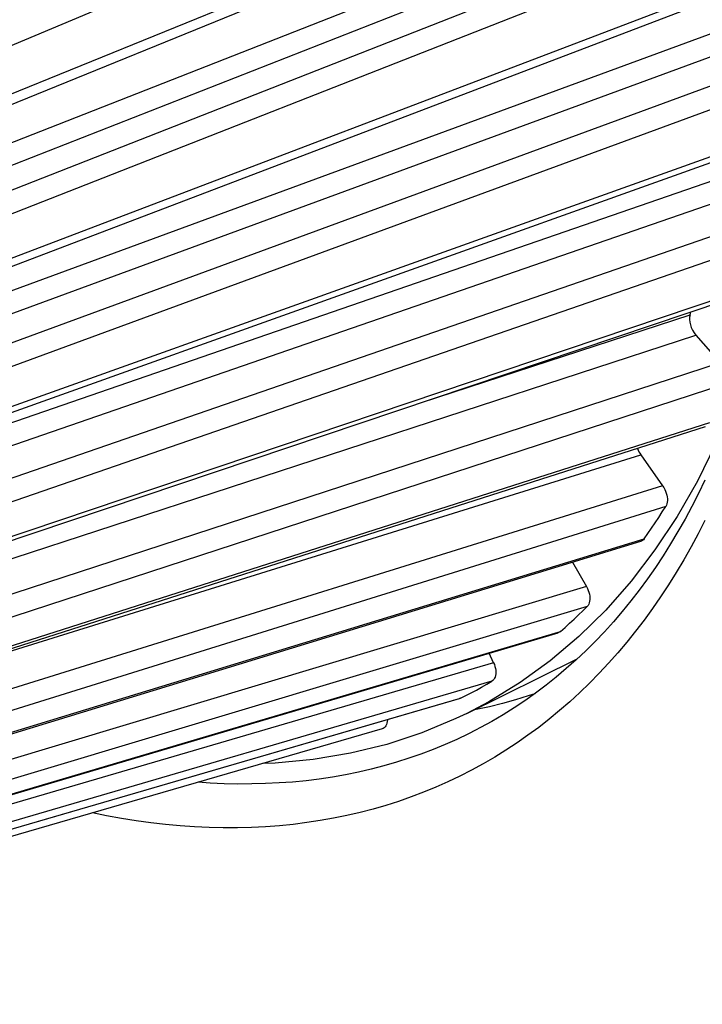
# Model space of a CAD drawing. Units: millimetres. Extents: x -29 to 22.7, y -31.4 to 27.8.
# Drawn here: x -18.5 to -14.5, y -17.6 to -11.8 of the extents above; entities that cross this region are included whole.
import ezdxf

# ---------------------------------------------------------------- set-up
doc = ezdxf.new("R2010")
doc.units = ezdxf.units.MM
doc.header["$LTSCALE"] = 15.367
doc.layers.get('0').update_dxf_attribs({"linetype": 'CONTINUOUS'})
doc.layers.add('DRAFT', color=7, linetype='CONTINUOUS')
doc.layers.add('RACCORDO', color=7, linetype='CONTINUOUS')

msp = doc.modelspace()

# ---------------------------------------------------------------- linework, layer by layer
at = {"color": 253, "linetype": 'CONTINUOUS'}
for p, q in [((-14.1423, -10.063), (-20.09, -12.5586)), ((-20.0454, -12.8086), (-14.082, -10.3816)), ((-20.5517, -13.2746), (-14.293, -10.82)), ((-20.4081, -13.3531), (-14.2237, -10.9276)), ((-14.0615, -11.012), (-20.025, -13.3515)), ((-13.9918, -11.1246), (-19.9653, -13.4681)), ((-19.9503, -13.7091), (-13.9726, -11.4329)), ((-20.5135, -14.0915), (-14.2504, -11.7907)), ((-20.38, -14.1791), (-14.1914, -11.9056)), ((-14.0315, -12.0199), (-19.9992, -14.2128)), ((-13.9726, -12.1394), (-19.9503, -14.3362)), ((-19.9653, -14.5622), (-13.9918, -12.4285)), ((-20.5777, -14.8547), (-14.3296, -12.697)), ((-20.456, -14.9484), (-14.2822, -12.8164)), ((-14.1287, -12.9576), (-20.0821, -15.0143)), ((-14.082, -13.0812), (-20.0454, -15.1416)), ((-20.09, -15.347), (-14.1391, -13.344)), ((-16.1247, -14.0377), (-14.5287, -13.5166)), ((-20.6341, -15.6422), (-14.4941, -13.6374)), ((-14.3507, -13.8022), (-20.2716, -15.7363)), ((-14.3174, -13.9269), (-20.2483, -15.8643)), ((-20.3214, -16.0441), (-14.411, -14.1569)), ((-20.3026, -16.0542), (-14.8217, -14.3486)), ((-14.692, -14.5329), (-20.5631, -16.3609)), ((-14.6729, -14.6555), (-20.5539, -16.4866)), ((-20.6538, -16.6363), (-14.8008, -14.847)), ((-15.1443, -15.1316), (-20.9494, -16.8727)), ((-15.1398, -15.2491), (-20.9548, -16.9932)), ((-21.079, -17.1092), (-15.2987, -15.3975)), ((-15.6963, -15.5836), (-21.421, -17.2592)), ((-15.7067, -15.6931), (-21.4411, -17.3716)), ((-21.5865, -17.451), (-15.8927, -15.7947))]:
    msp.add_line(p, q, dxfattribs=at)
at = {"color": 7, "linetype": 'CONTINUOUS'}
for p, q in [((-14.5287, -13.5166), (-14.5232, -13.4986)), ((-14.4941, -13.6374), (-14.3507, -13.8022)), ((-14.8217, -14.3486), (-14.692, -14.5329)), ((-15.2267, -14.986), (-15.1443, -15.1316)), ((-15.6963, -15.5836), (-15.7218, -15.5263)), ((-15.8927, -15.7947), (-15.8989, -15.7971)), ((-16.3594, -15.9766), (-22.0008, -17.6125))]:
    msp.add_line(p, q, dxfattribs=at)
for points in [[(-14.1269, -13.6004), (-14.1874, -13.8019), (-14.2757, -14.0477), (-14.3749, -14.2819), (-14.4851, -14.5045), (-14.6062, -14.7156), (-14.7374, -14.9137), (-14.8787, -15.0987), (-15.0301, -15.2707), (-15.1906, -15.4286), (-15.3602, -15.5722), (-15.5389, -15.7017), (-15.7254, -15.8162), (-15.8553, -15.8846)], [(-14.692, -14.5329), (-14.6853, -14.5433), (-14.6795, -14.554), (-14.6745, -14.5648), (-14.6704, -14.5761), (-14.6671, -14.5877), (-14.6649, -14.5989), (-14.6637, -14.6099), (-14.6635, -14.6206), (-14.6644, -14.6305), (-14.6662, -14.6396), (-14.6691, -14.6479), (-14.6729, -14.6555)], [(-14.8008, -14.847), (-14.7788, -14.816), (-14.7571, -14.7846), (-14.7357, -14.7528), (-14.7145, -14.7207), (-14.6936, -14.6883), (-14.6729, -14.6555)], [(-14.8008, -14.847), (-14.8059, -14.853), (-14.8117, -14.8576), (-14.8181, -14.861), (-14.8211, -14.862)], [(-15.1443, -15.1316), (-15.1386, -15.1427), (-15.1338, -15.1538), (-15.13, -15.165), (-15.1271, -15.1764), (-15.1251, -15.1877), (-15.1242, -15.1986), (-15.1243, -15.209), (-15.1255, -15.2189), (-15.1277, -15.2279), (-15.1308, -15.2359), (-15.1348, -15.2429), (-15.1398, -15.2491)], [(-15.2987, -15.3975), (-15.2717, -15.3737), (-15.2449, -15.3496), (-15.2183, -15.325), (-15.1919, -15.3001), (-15.1658, -15.2748), (-15.1398, -15.2491)], [(-15.2987, -15.3975), (-15.3049, -15.4018), (-15.3116, -15.4048), (-15.3127, -15.4052)], [(-15.6963, -15.5836), (-15.6917, -15.5951), (-15.6881, -15.6065), (-15.6855, -15.6177), (-15.6839, -15.6288), (-15.6833, -15.6398), (-15.6837, -15.65), (-15.6852, -15.6596), (-15.6877, -15.6685), (-15.6911, -15.6763), (-15.6954, -15.683), (-15.7006, -15.6886), (-15.7067, -15.6931)], [(-15.8927, -15.7947), (-15.8612, -15.7788), (-15.8299, -15.7625), (-15.7988, -15.7458), (-15.7679, -15.7286), (-15.7372, -15.7111), (-15.7067, -15.6931)], [(-15.8553, -15.8846), (-15.9198, -15.9155), (-16.1221, -15.9998), (-16.3309, -16.0685), (-16.5462, -16.1216), (-16.7679, -16.159), (-16.9947, -16.1806), (-17.0688, -16.1824)], [(-16.3273, -15.9218), (-16.3273, -15.9223), (-16.328, -15.9326), (-16.3298, -15.942), (-16.3326, -15.9505), (-16.3363, -15.9581), (-16.3409, -15.9646), (-16.3463, -15.9698), (-16.3524, -15.9738), (-16.3594, -15.9766)]]:
    msp.add_lwpolyline(points, dxfattribs=at)
for centre, major_axis, ratio, start_param, end_param in [((-14.4608, -13.5777), (-0.0458, 0.0897), 0.609229, 0.561709, 1.957976), ((-14.7791, -14.3008), (-0.0457, 0.0899), 0.607715, 1.37346, 1.803114)]:
    msp.add_ellipse(centre, major_axis=major_axis, ratio=ratio, start_param=start_param, end_param=end_param, dxfattribs=at)
at = {"layer": 'DRAFT', "color": 7, "linetype": 'CONTINUOUS'}
msp.add_line((-15.8553, -15.8847), (-15.199, -15.5602), dxfattribs=at)
msp.add_lwpolyline([(-15.4519, -15.7679), (-15.491, -15.7811), (-15.5668, -15.8044), (-15.6434, -15.8257), (-15.7208, -15.845), (-15.7991, -15.8623), (-15.817, -15.8657)], dxfattribs=at)
at = {"layer": 'RACCORDO', "color": 7, "linetype": 'CONTINUOUS'}
for p, q in [((-20.066, -12.8802), (-14.1093, -10.4557)), ((-19.9745, -13.7674), (-14.002, -11.493)), ((-19.9912, -14.6079), (-14.0215, -12.4755)), ((-20.1157, -15.3811), (-14.1675, -13.3789)), ((-20.345, -16.0678), (-14.4362, -14.181)), ((-20.6734, -16.6512), (-14.8211, -14.862)), ((-21.0927, -17.1169), (-15.3127, -15.4052)), ((-21.5928, -17.4535), (-15.8989, -15.7971)), ((-15.8039, -15.9849), (-15.8042, -15.985))]:
    msp.add_line(p, q, dxfattribs=at)
msp.add_lwpolyline([(-14.4405, -14.4989), (-14.4786, -14.5776), (-14.518, -14.6549), (-14.5587, -14.7305), (-14.6008, -14.8047), (-14.6442, -14.8773), (-14.6889, -14.9483), (-14.7349, -15.0177), (-14.7822, -15.0855), (-14.8308, -15.1517), (-14.8806, -15.2161), (-14.9317, -15.2789), (-14.9841, -15.34), (-15.0377, -15.3993), (-15.0926, -15.4568), (-15.1486, -15.5126), (-15.2059, -15.5666), (-15.2643, -15.6188), (-15.3239, -15.6691), (-15.3847, -15.7176), (-15.4467, -15.7642), (-15.5098, -15.809), (-15.574, -15.8518), (-15.6393, -15.8928), (-15.7058, -15.9318), (-15.7734, -15.9689), (-15.8042, -15.985)], dxfattribs=at)
at = {"layer": 'RACCORDO', "color": 253, "linetype": 'CONTINUOUS'}
for points in [[(-14.4405, -14.738), (-14.4811, -14.8176), (-14.5229, -14.8956), (-14.5662, -14.9721), (-14.6107, -15.047), (-14.6565, -15.1203), (-14.7037, -15.1919), (-14.7521, -15.2619), (-14.8018, -15.3303), (-14.8527, -15.3969), (-14.9049, -15.4619), (-14.9583, -15.5251), (-15.013, -15.5867), (-15.0688, -15.6464), (-15.1258, -15.7044), (-15.184, -15.7607), (-15.2434, -15.8151), (-15.3039, -15.8677), (-15.3655, -15.9185), (-15.4282, -15.9675), (-15.492, -16.0146), (-15.5569, -16.0598), (-15.6229, -16.1031), (-15.6898, -16.1446), (-15.7579, -16.1842), (-15.8269, -16.2218), (-15.8969, -16.2576), (-15.9678, -16.2914), (-16.0397, -16.3232), (-16.1126, -16.3531), (-16.1863, -16.3811), (-16.2609, -16.4071), (-16.3364, -16.4311), (-16.4128, -16.4532), (-16.49, -16.4732), (-16.568, -16.4913), (-16.6467, -16.5074), (-16.7263, -16.5215), (-16.8065, -16.5336), (-16.8876, -16.5437), (-16.9693, -16.5518), (-17.0516, -16.5579), (-17.1347, -16.5619), (-17.2184, -16.564), (-17.3027, -16.5641), (-17.3875, -16.5621), (-17.473, -16.5582), (-17.5589, -16.5522), (-17.6454, -16.5442), (-17.7324, -16.5343), (-17.8198, -16.5223), (-17.9077, -16.5083), (-17.996, -16.4924), (-18.0796, -16.4755)], [(-15.8042, -15.985), (-15.8457, -16.0059), (-15.9149, -16.0388), (-15.9849, -16.0698), (-16.0559, -16.0989), (-16.1277, -16.1261), (-16.2004, -16.1514), (-16.274, -16.1748), (-16.3483, -16.1963), (-16.4235, -16.2158), (-16.4995, -16.2334), (-16.5762, -16.249), (-16.6537, -16.2627), (-16.7319, -16.2745), (-16.8108, -16.2843), (-16.8904, -16.2921), (-16.9707, -16.298), (-17.0516, -16.3019), (-17.1331, -16.3039), (-17.2152, -16.304), (-17.2979, -16.302), (-17.3811, -16.2982), (-17.4513, -16.2933)]]:
    msp.add_lwpolyline(points, dxfattribs=at)

doc.saveas('drawing.dxf')
